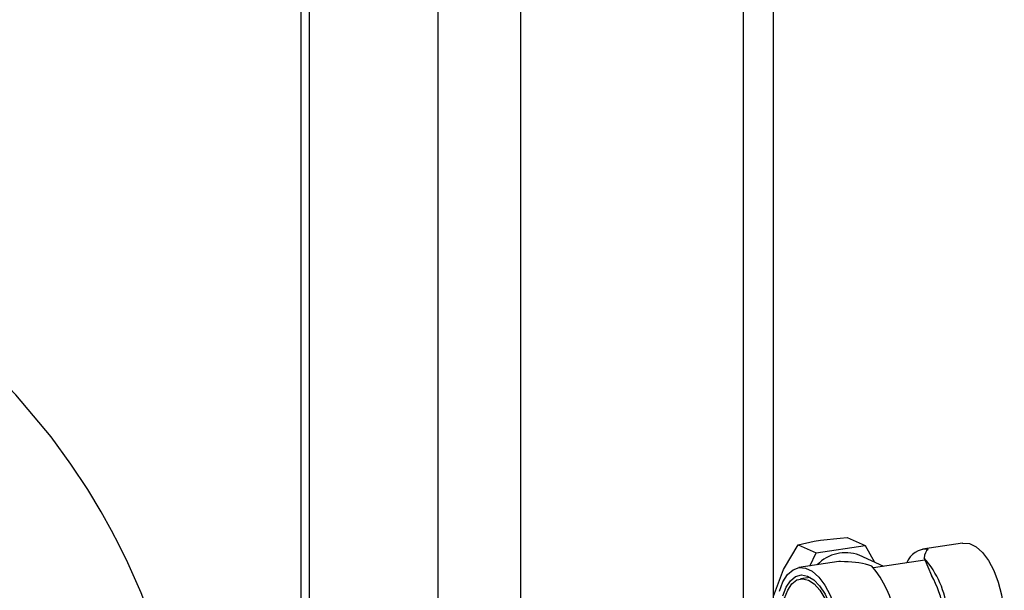
# Model space of a CAD drawing. Units: millimetres. Extents: x 94329 to 106551, y 39961 to 48440.
# Drawn here: x 104313 to 104443, y 43948 to 44023 of the extents above; entities that cross this region are included whole.
import ezdxf

# ---------------------------------------------------------------- set-up
doc = ezdxf.new("R2010")
doc.units = ezdxf.units.MM

# ---------------------------------------------------------------- blocks, each defined once
blk = doc.blocks.new('93030.01_DS - iso')
for p, q in [((-1445.49, 1909.4), (-1445.49, 653.22)), ((-1444.41, 1908.92), (-1444.41, 654.82)), ((-1427.41, 1901.3), (-1427.41, 681.79)), ((-1416.49, 1896.4), (-1416.49, 681.16)), ((-1387.04, 1883.2), (-1387.04, 673.46)), ((-1383.04, 682.2), (-1383.04, 1881.41)), ((-1373.26, 692.16), (-1370.9, 691.1)), ((-1358.01, 691.41), (-1363.32, 690.62)), ((-1379.76, 691.18), (-1377.4, 690.13)), ((-1378.23, 688.39), (-1377.4, 690.13)), ((-1377.4, 690.13), (-1370.9, 691.1)), ((-1370.9, 691.1), (-1369.67, 688.9)), ((-1374.36, 688.97), (-1379.66, 688.18)), ((-1368.42, 688.34), (-1371.7, 689.81)), ((-1362.99, 689.15), (-1369.78, 688.14)), ((-1363.1, 689.43), (-1362.12, 687.15)), ((-1383.01, 684.42), (-1381.68, 687.93)), ((-1378.15, 686.89), (-1379.44, 686.69))]:
    blk.add_line(p, q)
at = {"flags": 128}
for points in [[(-1458.59, 641.04), (-1458.59, 646.42), (-1458.86, 652.03), (-1459.5, 658.27), (-1460.25, 663.11), (-1461.29, 668.24), (-1462.67, 673.62), (-1464.45, 679.23), (-1466.6, 684.83), (-1468.37, 688.8), (-1469.52, 691.14), (-1470.54, 693.09), (-1471.91, 695.55), (-1473.68, 698.5), (-1475.91, 701.88), (-1478.54, 705.49), (-1483.17, 711.05), (-1487.99, 716.01), (-1492.25, 719.77)], [(-1379.76, 691.18), (-1377.66, 691.66), (-1376.8, 691.8)], [(-1376.8, 691.8), (-1374.2, 692.09), (-1373.26, 692.16)], [(-1358.01, 691.41), (-1357.98, 691.42), (-1357.12, 691.35), (-1356.24, 690.93), (-1355.39, 690.17), (-1354.59, 689.1), (-1353.89, 687.78), (-1353.31, 686.25), (-1352.87, 684.59), (-1352.6, 682.86), (-1352.51, 681.13), (-1352.59, 679.48), (-1352.65, 679.08)], [(-1381.68, 687.93), (-1381.56, 688.17), (-1379.76, 691.18)], [(-1373.62, 688.95), (-1374.14, 688.99), (-1374.36, 688.97)], [(-1382.23, 685.07), (-1381.77, 686.3), (-1381.16, 687.25), (-1380.44, 687.89), (-1379.63, 688.18), (-1378.77, 688.12), (-1377.89, 687.69), (-1377.04, 686.93), (-1376.24, 685.87), (-1375.54, 684.54), (-1374.96, 683.02), (-1374.52, 681.35), (-1374.25, 679.62), (-1374.16, 677.89), (-1374.24, 676.25), (-1374.25, 676.21)], [(-1380.46, 675.22), (-1380.59, 675.46), (-1381.14, 676.78), (-1381.56, 678.25), (-1381.82, 679.8), (-1381.91, 681.34), (-1381.82, 682.81), (-1381.56, 684.12), (-1381.14, 685.21), (-1380.59, 686.04), (-1379.92, 686.54), (-1379.19, 686.71), (-1378.41, 686.53), (-1377.63, 686.01), (-1376.89, 685.18), (-1376.22, 684.08), (-1375.67, 682.76), (-1375.25, 681.29), (-1374.99, 679.75), (-1374.91, 678.2)], [(-1381.78, 684.44), (-1381.35, 685.59), (-1380.77, 686.45), (-1380.09, 687), (-1379.32, 687.21), (-1378.51, 687.06), (-1377.7, 686.57), (-1376.92, 685.76), (-1376.21, 684.66), (-1375.6, 683.33), (-1375.13, 681.83), (-1374.81, 680.24), (-1374.67, 678.62), (-1374.7, 677.05), (-1374.79, 676.21)]]:
    blk.add_lwpolyline(points, dxfattribs=at)
for centre, radius, start, end in [((-1373.52, 685.05), 5.1, 69.0647, 136.7353), ((-1362.88, 687.96), 2.65, 83.3904, 161.7619), ((-1372.22, 681.27), 12.23, 5.257, 41.8258), ((-1380.79, 679.34), 14.06, 340.6466, 40.0519), ((-1373.62, 680.65), 13.2, 8.5942, 29.4619)]:
    blk.add_arc(centre, radius, start, end)
for centre, major_axis, ratio, start_param, end_param in [((-1356.57, 683.03), (-6.04, 7.54), 0.332583, 6.269998, 6.632656), ((-1378.59, 679.74), (11.52, 6.24), 0.587047, 0.476758, 0.839416)]:
    blk.add_ellipse(centre, major_axis=major_axis, ratio=ratio, start_param=start_param, end_param=end_param)

msp = doc.modelspace()

# ---------------------------------------------------------------- block references
msp.add_blockref('93030.01_DS - iso', (105795.88, 43262.59))

doc.saveas('drawing.dxf')
